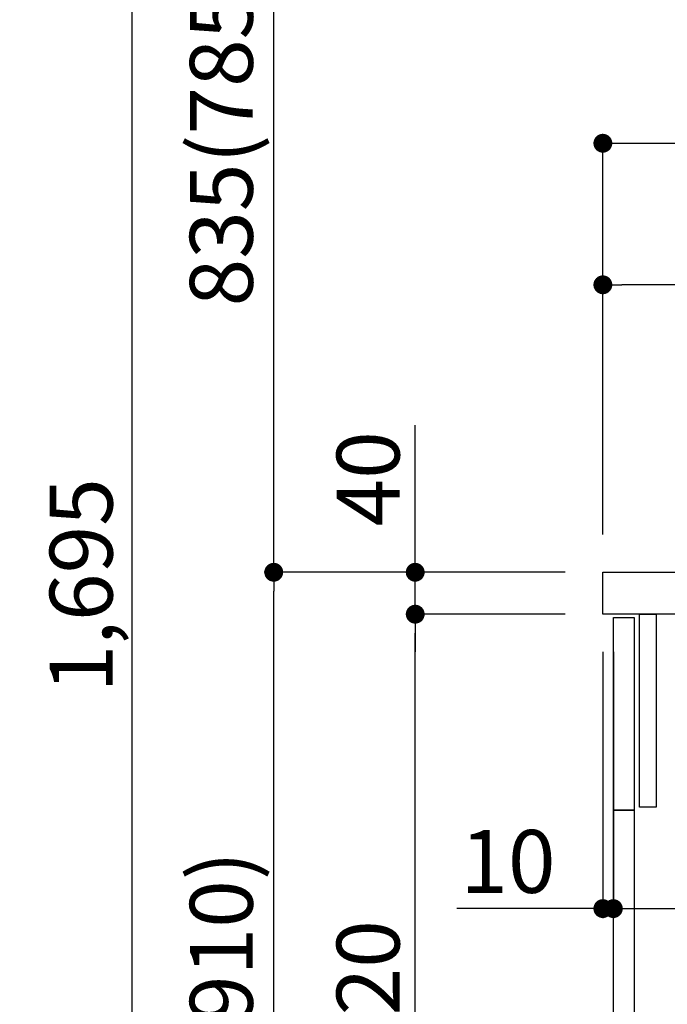
# Model space of a CAD drawing. Units: inches. Extents: x 0 to 26473, y -13 to 8857.
# Drawn here: x 10284 to 10902, y 2506 to 3446 of the extents above; entities that cross this region are included whole.
import ezdxf

# ---------------------------------------------------------------- set-up
doc = ezdxf.new("R2010")
doc.units = ezdxf.units.IN
doc.header["$MEASUREMENT"] = 0
doc.layers.get('DEFPOINTS').update_dxf_attribs({"color": 146})
for name, color, linetype in [('122-扉', 6, 'Continuous'), ('126-甲板', 2, 'Continuous'), ('166-寸法B', 11, 'Continuous')]:
    doc.layers.add(name, color=color, linetype=linetype)
doc.styles.add('KH001', font='txt')
doc.dimstyles.new('KH1xx030', dxfattribs={"dimscale": 30, "dimtxt": 2, "dimasz": 0.6, "dimexe": 0.3, "dimexo": 1.2, "dimgap": 0.5, "dimtad": 3, "dimdec": 1, "dimdsep": 46, "dimlunit": 6, "dimtxsty": 'KH001', "dimblk": 'DOT', "dimcen": 1, "dimdle": 1, "dimclrd": 256, "dimclre": 256, "dimclrt": 256, "dimadec": 0, "dimazin": 0, "dimtfac": 1, "dimtdec": 1, "dimtix": 1, "dimtmove": 2, "dimatfit": 3, "dimldrblk": 'CLOSEDBLANK', "dimfxl": 1, "dimtolj": 1, "dimtzin": 0, "dimlwd": -1, "dimlwe": -1, "dimarcsym": 0})

# ---------------------------------------------------------------- blocks, each defined once
blk = doc.blocks.new('_Dot')
at = {"color": 0, "linetype": 'ByBlock', "lineweight": -2}
blk.add_line((-0.5, 0), (-1, 0), dxfattribs=at)
at = {"color": 0, "linetype": 'ByBlock', "const_width": 0.5}
blk.add_lwpolyline([(-0.25, 0, 1), (0.25, 0, 1)], format="xyb", close=True, dxfattribs=at)
blk = doc.blocks.new('*D689')
at = {"layer": '166-寸法B'}
for p, q in [((10804.86, 2918.55), (10517.83, 2918.55)), ((10526.83, 2076.55), (10526.83, 2900.55)), ((10805.39, 2058.55), (10517.83, 2058.55))]:
    blk.add_line(p, q, dxfattribs=at)
at = {"layer": 'DEFPOINTS', "color": 0}
for p in [(10526.83, 2918.55), (10840.86, 2918.55), (10841.39, 2058.55)]:
    blk.add_point(p, dxfattribs=at)
at = {"layer": '166-寸法B', "linetype": 'ByBlock', "xscale": 18, "yscale": 18, "zscale": 18}
for p, rotation in [((10526.83, 2918.55), 90), ((10526.83, 2058.55), 270)]:
    blk.add_blockref('_Dot', p, dxfattribs=dict(at, rotation=rotation))
at = {"layer": '166-寸法B', "insert": (10476.81, 2488.55), "char_height": 60, "attachment_point": 5, "rotation": 90, "style": 'KH001'}
blk.add_mtext('\\A1;860(910)', dxfattribs=at)
blk = doc.blocks.new('_ClosedBlank')
at = {"color": 0, "linetype": 'ByBlock', "lineweight": -2}
for p, q in [((-1, 0.167), (0, 0)), ((-1, 0.167), (-1, -0.167)), ((0, 0), (-1, -0.167))]:
    blk.add_line(p, q, dxfattribs=at)
blk = doc.blocks.new('*D690')
at = {"layer": '166-寸法B'}
for p, q in [((10789.39, 4458.55), (10247.83, 4458.55)), ((10256.83, 2076.55), (10256.83, 4440.55)), ((10805.39, 2058.55), (10247.83, 2058.55))]:
    blk.add_line(p, q, dxfattribs=at)
at = {"layer": 'DEFPOINTS', "color": 0}
for p in [(10256.83, 4458.55), (10825.39, 4458.55), (10841.39, 2058.55)]:
    blk.add_point(p, dxfattribs=at)
at = {"layer": '166-寸法B', "linetype": 'ByBlock', "xscale": 18, "yscale": 18, "zscale": 18}
for p, rotation in [((10256.83, 4458.55), 90), ((10256.83, 2058.55), 270)]:
    blk.add_blockref('_Dot', p, dxfattribs=dict(at, rotation=rotation))
at = {"layer": '166-寸法B', "insert": (10208.03, 3258.55), "char_height": 60, "attachment_point": 5, "rotation": 90, "style": 'KH001'}
blk.add_mtext('\\A1;2,400', dxfattribs=at)
blk = doc.blocks.new('*D691')
at = {"layer": '166-寸法B', "linetype": 'ByBlock'}
for p, q in [((10840.86, 2842.55), (10840.86, 2588.74)), ((10850.86, 2842.55), (10850.86, 2588.74)), ((10840.86, 2597.74), (10701.65, 2597.74)), ((10840.86, 2597.74), (10850.86, 2597.74)), ((10868.86, 2597.74), (10886.86, 2597.74))]:
    blk.add_line(p, q, dxfattribs=at)
at = {"layer": 'DEFPOINTS', "color": 0}
for p in [(10840.86, 2878.55), (10850.86, 2878.55), (10850.86, 2597.74)]:
    blk.add_point(p, dxfattribs=at)
at = {"layer": '166-寸法B', "linetype": 'ByBlock', "xscale": 18, "yscale": 18, "zscale": 18}
blk.add_blockref('_Dot', (10840.86, 2597.74), dxfattribs=at)
at = {"layer": '166-寸法B', "linetype": 'ByBlock', "xscale": 18, "yscale": 18, "zscale": 18, "rotation": 180}
blk.add_blockref('_Dot', (10850.86, 2597.74), dxfattribs=at)
at = {"layer": '166-寸法B', "insert": (10750.3, 2642.74), "char_height": 60, "attachment_point": 5, "style": 'KH001'}
blk.add_mtext('\\A1;10', dxfattribs=at)
blk = doc.blocks.new('*D692')
at = {"layer": '166-寸法B'}
for p, q in [((10850.86, 2806.55), (10850.86, 2588.74)), ((11490.86, 2806.55), (11490.86, 2588.74)), ((10868.86, 2597.74), (11472.86, 2597.74))]:
    blk.add_line(p, q, dxfattribs=at)
at = {"layer": 'DEFPOINTS', "color": 0}
for p in [(10850.86, 2842.55), (11490.86, 2842.55), (11490.86, 2597.74)]:
    blk.add_point(p, dxfattribs=at)
at = {"layer": '166-寸法B', "linetype": 'ByBlock', "xscale": 18, "yscale": 18, "zscale": 18, "rotation": 180}
blk.add_blockref('_Dot', (10850.86, 2597.74), dxfattribs=at)
at = {"layer": '166-寸法B', "linetype": 'ByBlock', "xscale": 18, "yscale": 18, "zscale": 18}
blk.add_blockref('_Dot', (11490.86, 2597.74), dxfattribs=at)
at = {"layer": '166-寸法B', "insert": (11061.68, 2642.74), "char_height": 60, "attachment_point": 5, "style": 'KH001'}
blk.add_mtext('\\A1;640', dxfattribs=at)
blk = doc.blocks.new('*D694')
at = {"layer": '166-寸法B'}
for p, q in [((10804.86, 2878.55), (10652.83, 2878.55)), ((10661.83, 2176.55), (10661.83, 2860.55)), ((10839.86, 2158.55), (10652.83, 2158.55))]:
    blk.add_line(p, q, dxfattribs=at)
at = {"layer": 'DEFPOINTS', "color": 0}
for p in [(10661.83, 2878.55), (10840.86, 2878.55), (10875.86, 2158.55)]:
    blk.add_point(p, dxfattribs=at)
at = {"layer": '166-寸法B', "linetype": 'ByBlock', "xscale": 18, "yscale": 18, "zscale": 18}
for p, rotation in [((10661.83, 2878.55), 90), ((10661.83, 2158.55), 270)]:
    blk.add_blockref('_Dot', p, dxfattribs=dict(at, rotation=rotation))
at = {"layer": '166-寸法B', "insert": (10616.83, 2518.55), "char_height": 60, "attachment_point": 5, "rotation": 90, "style": 'KH001'}
blk.add_mtext('\\A1;720', dxfattribs=at)
blk = doc.blocks.new('*D695')
at = {"layer": '166-寸法B'}
for p, q in [((10661.83, 2918.55), (10661.83, 3058.89)), ((10804.86, 2918.55), (10652.83, 2918.55)), ((10661.83, 2878.55), (10661.83, 2918.55)), ((10804.86, 2878.55), (10652.83, 2878.55)), ((10661.83, 2860.55), (10661.83, 2842.55))]:
    blk.add_line(p, q, dxfattribs=at)
at = {"layer": 'DEFPOINTS', "color": 0}
for p in [(10661.83, 2918.55), (10840.86, 2918.55), (10840.86, 2878.55)]:
    blk.add_point(p, dxfattribs=at)
at = {"layer": '166-寸法B', "linetype": 'ByBlock', "xscale": 18, "yscale": 18, "zscale": 18}
for p, rotation in [((10661.83, 2918.55), 270), ((10661.83, 2878.55), 90)]:
    blk.add_blockref('_Dot', p, dxfattribs=dict(at, rotation=rotation))
at = {"layer": '166-寸法B', "insert": (10616.83, 3007.64), "char_height": 60, "attachment_point": 5, "rotation": 90, "style": 'KH001'}
blk.add_mtext('\\A1;40', dxfattribs=at)
blk = doc.blocks.new('*D696')
at = {"layer": '166-寸法B'}
for p, q in [((10840.86, 2954.55), (10840.86, 3336.74)), ((11490.86, 2954.55), (11490.86, 3336.74)), ((10858.86, 3327.74), (11472.86, 3327.74))]:
    blk.add_line(p, q, dxfattribs=at)
at = {"layer": 'DEFPOINTS', "color": 0}
for p in [(11490.86, 3327.74), (10840.86, 2918.55), (11490.86, 2918.55)]:
    blk.add_point(p, dxfattribs=at)
at = {"layer": '166-寸法B', "linetype": 'ByBlock', "xscale": 18, "yscale": 18, "zscale": 18, "rotation": 180}
blk.add_blockref('_Dot', (10840.86, 3327.74), dxfattribs=at)
at = {"layer": '166-寸法B', "linetype": 'ByBlock', "xscale": 18, "yscale": 18, "zscale": 18}
blk.add_blockref('_Dot', (11490.86, 3327.74), dxfattribs=at)
at = {"layer": '166-寸法B', "insert": (11165.86, 3372.74), "char_height": 60, "attachment_point": 5, "style": 'KH001'}
blk.add_mtext('\\A1;650', dxfattribs=at)
blk = doc.blocks.new('*D698')
at = {"layer": '166-寸法B'}
for p, q in [((10840.86, 2954.55), (10840.86, 3201.74)), ((11487.86, 2954.55), (11487.86, 3201.74)), ((11469.86, 3192.74), (10858.86, 3192.74))]:
    blk.add_line(p, q, dxfattribs=at)
at = {"layer": 'DEFPOINTS', "color": 0}
for p in [(10840.86, 3192.74), (10840.86, 2918.55), (11487.86, 2918.55)]:
    blk.add_point(p, dxfattribs=at)
at = {"layer": '166-寸法B', "linetype": 'ByBlock', "xscale": 18, "yscale": 18, "zscale": 18, "rotation": 180}
blk.add_blockref('_Dot', (10840.86, 3192.74), dxfattribs=at)
at = {"layer": '166-寸法B', "linetype": 'ByBlock', "xscale": 18, "yscale": 18, "zscale": 18}
blk.add_blockref('_Dot', (11487.86, 3192.74), dxfattribs=at)
at = {"layer": '166-寸法B', "insert": (11164.36, 3237.74), "char_height": 60, "attachment_point": 5, "style": 'KH001'}
blk.add_mtext('\\A1;647', dxfattribs=at)
blk = doc.blocks.new('*D720')
at = {"layer": '166-寸法B'}
for p, q in [((10789.39, 3753.55), (10517.83, 3753.55)), ((10526.83, 2936.55), (10526.83, 3735.55)), ((10804.86, 2918.55), (10517.83, 2918.55))]:
    blk.add_line(p, q, dxfattribs=at)
at = {"layer": 'DEFPOINTS', "color": 0}
for p in [(10526.83, 3753.55), (10825.39, 3753.55), (10840.86, 2918.55)]:
    blk.add_point(p, dxfattribs=at)
at = {"layer": '166-寸法B', "linetype": 'ByBlock', "xscale": 18, "yscale": 18, "zscale": 18}
for p, rotation in [((10526.83, 3753.55), 90), ((10526.83, 2918.55), 270)]:
    blk.add_blockref('_Dot', p, dxfattribs=dict(at, rotation=rotation))
at = {"layer": '166-寸法B', "insert": (10476.81, 3336.05), "char_height": 60, "attachment_point": 5, "rotation": 90, "style": 'KH001'}
blk.add_mtext('\\A1;835(785)', dxfattribs=at)
blk = doc.blocks.new('*D724')
at = {"layer": '166-寸法B'}
for p, q in [((10789.39, 3753.55), (10382.83, 3753.55)), ((10391.83, 2076.55), (10391.83, 3735.55)), ((10805.39, 2058.55), (10382.83, 2058.55))]:
    blk.add_line(p, q, dxfattribs=at)
at = {"layer": 'DEFPOINTS', "color": 0}
for p in [(10391.83, 3753.55), (10825.39, 3753.55), (10841.39, 2058.55)]:
    blk.add_point(p, dxfattribs=at)
at = {"layer": '166-寸法B', "linetype": 'ByBlock', "xscale": 18, "yscale": 18, "zscale": 18}
for p, rotation in [((10391.83, 3753.55), 90), ((10391.83, 2058.55), 270)]:
    blk.add_blockref('_Dot', p, dxfattribs=dict(at, rotation=rotation))
at = {"layer": '166-寸法B', "insert": (10343.03, 2906.05), "char_height": 60, "attachment_point": 5, "rotation": 90, "style": 'KH001'}
blk.add_mtext('\\A1;1,695', dxfattribs=at)

msp = doc.modelspace()

# ---------------------------------------------------------------- linework, layer by layer
at = {"layer": '122-扉', "color": 253}
for points in [[(10850.86, 2875.55), (10870.86, 2875.55), (10870.86, 2691.55), (10850.86, 2691.55)], [(10875.86, 2878.55), (10891.86, 2878.55), (10891.86, 2694.55), (10875.86, 2694.55)], [(10850.86, 2691.55), (10870.86, 2691.55), (10870.86, 2158.55), (10850.86, 2158.55)]]:
    msp.add_lwpolyline(points, close=True, dxfattribs=at)
at = {"layer": '126-甲板'}
msp.add_lwpolyline([(10840.86, 2918.55), (11487.86, 2918.55), (11487.86, 2878.55), (10840.86, 2878.55)], close=True, dxfattribs=at)

# ---------------------------------------------------------------- dimensions: what is measured, and where the dimension line sits
at = {"layer": '166-寸法B'}
for base, p1, p2, picture, middle in [((10256.83, 4458.55), (10841.39, 2058.55), (10825.39, 4458.55), '*D690', (10208.03, 3258.55)), ((10391.83, 3753.55), (10841.39, 2058.55), (10825.39, 3753.55), '*D724', (10343.03, 2906.05)), ((10661.83, 2878.55), (10875.86, 2158.55), (10840.86, 2878.55), '*D694', (10616.83, 2518.55))]:
    dim = msp.add_linear_dim(base=base, p1=p1, p2=p2, angle=90, dimstyle='KH1xx030', dxfattribs=at)
    dim.commit()
    dim.dimension.update_dxf_attribs({"geometry": picture, "text_midpoint": middle})
for base, p1, p2, override, picture, middle in [((10526.83, 3753.55), (10840.86, 2918.55), (10825.39, 3753.55), {"dimpost": '(785)'}, '*D720', (10476.81, 3336.05)), ((10526.83, 2918.55), (10841.39, 2058.55), (10840.86, 2918.55), {"dimpost": '(910)'}, '*D689', (10476.81, 2488.55))]:
    dim = msp.add_linear_dim(base=base, p1=p1, p2=p2, angle=90, dimstyle='KH1xx030', override=override, dxfattribs=at)
    dim.commit()
    dim.dimension.update_dxf_attribs({"geometry": picture, "text_midpoint": middle})
for base, p1, p2, picture, middle in [((11490.86, 3327.74), (10840.86, 2918.55), (11490.86, 2918.55), '*D696', (11165.86, 3372.74)), ((10840.86, 3192.74), (11487.86, 2918.55), (10840.86, 2918.55), '*D698', (11164.36, 3237.74))]:
    dim = msp.add_linear_dim(base=base, p1=p1, p2=p2, dimstyle='KH1xx030', dxfattribs=at)
    dim.commit()
    dim.dimension.update_dxf_attribs({"geometry": picture, "text_midpoint": middle})
dim = msp.add_linear_dim(base=(10661.83, 2918.55), p1=(10840.86, 2878.55), p2=(10840.86, 2918.55), angle=90, dimstyle='KH1xx030', override={"dimtmove": 1}, dxfattribs=at)
dim.commit()
dim.dimension.update_dxf_attribs({"geometry": '*D695', "text_midpoint": (10674.74, 3007.64), "dimtype": 160})
dim = msp.add_linear_dim(base=(10850.86, 2597.74), p1=(10840.86, 2878.55), p2=(10850.86, 2878.55), dimstyle='KH1xx030', override={"dimtmove": 1, "dimfxl": 0.5, "dimarcsym": 1}, dxfattribs=at)
dim.commit()
dim.dimension.update_dxf_attribs({"geometry": '*D691', "text_midpoint": (10750.3, 2623.51), "dimtype": 160})
dim = msp.add_linear_dim(base=(11490.86, 2597.74), p1=(10850.86, 2842.55), p2=(11490.86, 2842.55), dimstyle='KH1xx030', dxfattribs=at)
dim.commit()
dim.dimension.update_dxf_attribs({"geometry": '*D692', "text_midpoint": (11061.68, 2642.74), "dimtype": 160})

doc.saveas('drawing.dxf')
